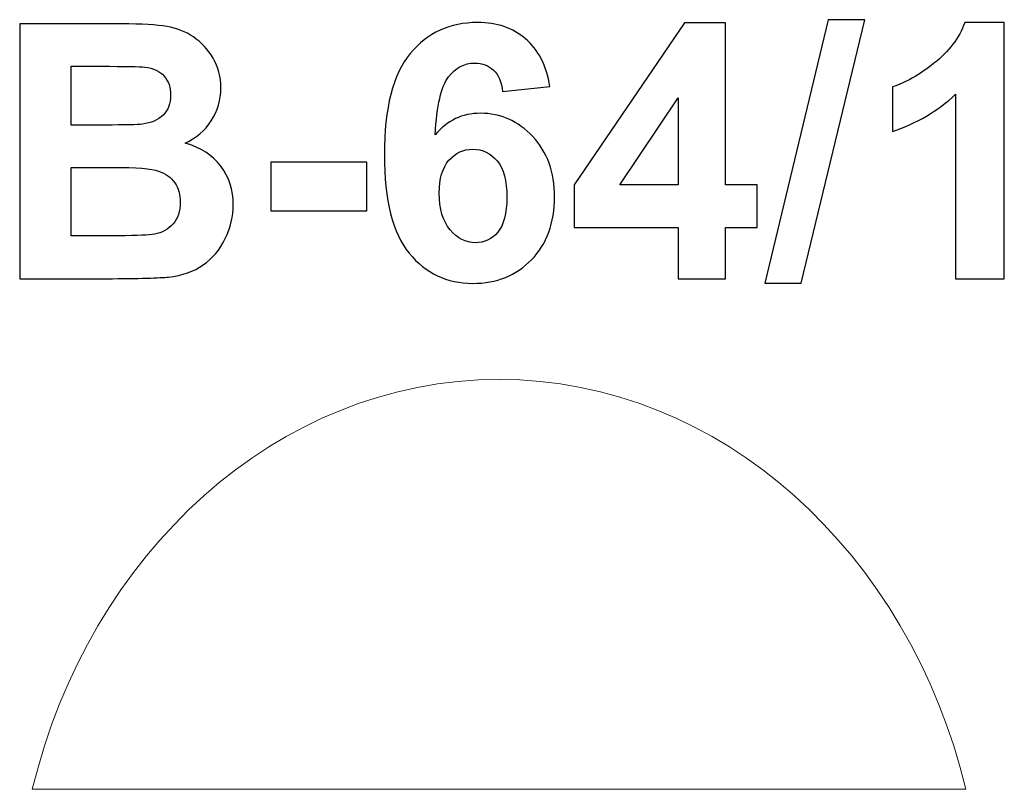
# Model space of a CAD drawing. Units: centimetres. Extents: x -14.27 to -12.71, y 9.02 to 10.24.
import ezdxf

# ---------------------------------------------------------------- set-up
doc = ezdxf.new("R2010")
doc.units = ezdxf.units.CM
doc.header["$MEASUREMENT"] = 0
doc.layers.add('layer 1', color=7, linetype='Continuous')

msp = doc.modelspace()

# ---------------------------------------------------------------- linework, layer by layer
at = {"layer": 'layer 1', "color": 250}
for points, knots in [([(-14.27466, 10.22931), (-14.27466, 10.22931), (-14.11304, 10.22931), (-14.11304, 10.22931), (-14.11304, 10.22931), (-14.08096, 10.22931), (-14.05716, 10.22799), (-14.04145, 10.22536), (-14.04145, 10.22536), (-14.02564, 10.22263), (-14.01163, 10.21708), (-13.99921, 10.20871), (-13.99921, 10.20871), (-13.98679, 10.20024), (-13.97644, 10.18905), (-13.96816, 10.17503), (-13.96816, 10.17503), (-13.95989, 10.16101), (-13.95575, 10.14521), (-13.95575, 10.1278), (-13.95575, 10.1278), (-13.95575, 10.10899), (-13.96083, 10.09159), (-13.97099, 10.07588), (-13.97099, 10.07588), (-13.98115, 10.06007), (-13.99498, 10.04831), (-14.01238, 10.04041), (-14.01238, 10.04041), (-13.98783, 10.03317), (-13.96901, 10.02094), (-13.95575, 10.00363), (-13.95575, 10.00363), (-13.94258, 9.98632), (-13.93599, 9.966), (-13.93599, 9.94257), (-13.93599, 9.94257), (-13.93599, 9.92414), (-13.94023, 9.90626), (-13.94879, 9.88886), (-13.94879, 9.88886), (-13.95735, 9.87145), (-13.96901, 9.85753), (-13.98388, 9.84709), (-13.98388, 9.84709), (-13.99864, 9.83674), (-14.01689, 9.83034), (-14.03863, 9.8279), (-14.03863, 9.8279), (-14.05217, 9.82649), (-14.085, 9.82555), (-14.13703, 9.82517), (-14.13703, 9.82517), (-14.13703, 9.82517), (-14.27466, 9.82517), (-14.27466, 9.82517), (-14.27466, 9.82517), (-14.27466, 9.82517), (-14.27466, 10.22931), (-14.27466, 10.22931)], [0, 0, 0, 0, 0.0625, 0.0625, 0.0625, 0.0625, 0.125, 0.125, 0.125, 0.125, 0.1875, 0.1875, 0.1875, 0.1875, 0.25, 0.25, 0.25, 0.25, 0.3125, 0.3125, 0.3125, 0.3125, 0.375, 0.375, 0.375, 0.375, 0.4375, 0.4375, 0.4375, 0.4375, 0.5, 0.5, 0.5, 0.5, 0.5625, 0.5625, 0.5625, 0.5625, 0.625, 0.625, 0.625, 0.625, 0.6875, 0.6875, 0.6875, 0.6875, 0.75, 0.75, 0.75, 0.75, 0.8125, 0.8125, 0.8125, 0.8125, 0.875, 0.875, 0.875, 0.875, 1, 1, 1, 1]), ([(-13.43411, 10.13034), (-13.43411, 10.13034), (-13.50918, 10.12207), (-13.50918, 10.12207), (-13.50918, 10.12207), (-13.51097, 10.13749), (-13.51576, 10.14888), (-13.52348, 10.15621), (-13.52348, 10.15621), (-13.53119, 10.16355), (-13.54116, 10.16722), (-13.55349, 10.16722), (-13.55349, 10.16722), (-13.56986, 10.16722), (-13.58369, 10.15988), (-13.59497, 10.14521), (-13.59497, 10.14521), (-13.60626, 10.13053), (-13.61332, 10.09996), (-13.61623, 10.05349), (-13.61623, 10.05349), (-13.59695, 10.07625), (-13.57306, 10.08763), (-13.54436, 10.08763), (-13.54436, 10.08763), (-13.5121, 10.08763), (-13.48434, 10.07531), (-13.4613, 10.05066), (-13.4613, 10.05066), (-13.43825, 10.02592), (-13.42677, 9.99413), (-13.42677, 9.95509), (-13.42677, 9.95509), (-13.42677, 9.91369), (-13.43891, 9.88039), (-13.46318, 9.85537), (-13.46318, 9.85537), (-13.48745, 9.83034), (-13.51859, 9.81783), (-13.55659, 9.81783), (-13.55659, 9.81783), (-13.59733, 9.81783), (-13.63091, 9.83373), (-13.65716, 9.86553), (-13.65716, 9.86553), (-13.6834, 9.89732), (-13.69657, 9.94935), (-13.69657, 10.02178), (-13.69657, 10.02178), (-13.69657, 10.09601), (-13.68284, 10.14953), (-13.65546, 10.18237), (-13.65546, 10.18237), (-13.62809, 10.2152), (-13.59253, 10.23157), (-13.54878, 10.23157), (-13.54878, 10.23157), (-13.51812, 10.23157), (-13.49272, 10.22291), (-13.47258, 10.2056), (-13.47258, 10.2056), (-13.45245, 10.18839), (-13.43966, 10.16327), (-13.43411, 10.13034)], [0, 0, 0, 0, 0.0588235, 0.0588235, 0.0588235, 0.0588235, 0.1176471, 0.1176471, 0.1176471, 0.1176471, 0.1764706, 0.1764706, 0.1764706, 0.1764706, 0.2352941, 0.2352941, 0.2352941, 0.2352941, 0.2941176, 0.2941176, 0.2941176, 0.2941176, 0.3529412, 0.3529412, 0.3529412, 0.3529412, 0.4117647, 0.4117647, 0.4117647, 0.4117647, 0.4705882, 0.4705882, 0.4705882, 0.4705882, 0.5294118, 0.5294118, 0.5294118, 0.5294118, 0.5882353, 0.5882353, 0.5882353, 0.5882353, 0.6470588, 0.6470588, 0.6470588, 0.6470588, 0.7058824, 0.7058824, 0.7058824, 0.7058824, 0.7647059, 0.7647059, 0.7647059, 0.7647059, 0.8235294, 0.8235294, 0.8235294, 0.8235294, 0.8823529, 0.8823529, 0.8823529, 0.8823529, 1, 1, 1, 1]), ([(-13.23082, 9.82517), (-13.23082, 9.82517), (-13.23082, 9.90645), (-13.23082, 9.90645), (-13.23082, 9.90645), (-13.23082, 9.90645), (-13.39564, 9.90645), (-13.39564, 9.90645), (-13.39564, 9.90645), (-13.39564, 9.90645), (-13.39564, 9.9739), (-13.39564, 9.9739), (-13.39564, 9.9739), (-13.39564, 9.9739), (-13.22085, 10.231), (-13.22085, 10.231), (-13.22085, 10.231), (-13.22085, 10.231), (-13.15575, 10.231), (-13.15575, 10.231), (-13.15575, 10.231), (-13.15575, 10.231), (-13.15575, 9.97418), (-13.15575, 9.97418), (-13.15575, 9.97418), (-13.15575, 9.97418), (-13.10551, 9.97418), (-13.10551, 9.97418), (-13.10551, 9.97418), (-13.10551, 9.97418), (-13.10551, 9.90645), (-13.10551, 9.90645), (-13.10551, 9.90645), (-13.10551, 9.90645), (-13.15575, 9.90645), (-13.15575, 9.90645), (-13.15575, 9.90645), (-13.15575, 9.90645), (-13.15575, 9.82517), (-13.15575, 9.82517), (-13.15575, 9.82517), (-13.15575, 9.82517), (-13.23082, 9.82517), (-13.23082, 9.82517)], [0, 0, 0, 0, 0.0833333, 0.0833333, 0.0833333, 0.0833333, 0.1666667, 0.1666667, 0.1666667, 0.1666667, 0.25, 0.25, 0.25, 0.25, 0.3333333, 0.3333333, 0.3333333, 0.3333333, 0.4166667, 0.4166667, 0.4166667, 0.4166667, 0.5, 0.5, 0.5, 0.5, 0.5833333, 0.5833333, 0.5833333, 0.5833333, 0.6666667, 0.6666667, 0.6666667, 0.6666667, 0.75, 0.75, 0.75, 0.75, 0.8333333, 0.8333333, 0.8333333, 0.8333333, 1, 1, 1, 1]), ([(-13.09357, 9.8184), (-13.09357, 9.8184), (-12.9931, 10.23608), (-12.9931, 10.23608), (-12.9931, 10.23608), (-12.9931, 10.23608), (-12.93496, 10.23608), (-12.93496, 10.23608), (-12.93496, 10.23608), (-12.93496, 10.23608), (-13.036, 9.8184), (-13.036, 9.8184), (-13.036, 9.8184), (-13.036, 9.8184), (-13.09357, 9.8184), (-13.09357, 9.8184)], [0, 0, 0, 0, 0.2, 0.2, 0.2, 0.2, 0.4, 0.4, 0.4, 0.4, 0.6, 0.6, 0.6, 0.6, 1, 1, 1, 1]), ([(-12.7138, 9.82517), (-12.7138, 9.82517), (-12.79112, 9.82517), (-12.79112, 9.82517), (-12.79112, 9.82517), (-12.79112, 9.82517), (-12.79112, 10.11774), (-12.79112, 10.11774), (-12.79112, 10.11774), (-12.81935, 10.09121), (-12.85265, 10.07155), (-12.89103, 10.05885), (-12.89103, 10.05885), (-12.89103, 10.05885), (-12.89103, 10.1294), (-12.89103, 10.1294), (-12.89103, 10.1294), (-12.8708, 10.13599), (-12.84888, 10.1485), (-12.82527, 10.16703), (-12.82527, 10.16703), (-12.80157, 10.18547), (-12.78538, 10.20701), (-12.77654, 10.23157), (-12.77654, 10.23157), (-12.77654, 10.23157), (-12.7138, 10.23157), (-12.7138, 10.23157), (-12.7138, 10.23157), (-12.7138, 10.23157), (-12.7138, 9.82517), (-12.7138, 9.82517)], [0, 0, 0, 0, 0.1111111, 0.1111111, 0.1111111, 0.1111111, 0.2222222, 0.2222222, 0.2222222, 0.2222222, 0.3333333, 0.3333333, 0.3333333, 0.3333333, 0.4444444, 0.4444444, 0.4444444, 0.4444444, 0.5555556, 0.5555556, 0.5555556, 0.5555556, 0.6666667, 0.6666667, 0.6666667, 0.6666667, 0.7777778, 0.7777778, 0.7777778, 0.7777778, 1, 1, 1, 1]), ([(-14.19281, 10.16214), (-14.19281, 10.16214), (-14.19281, 10.06901), (-14.19281, 10.06901), (-14.19281, 10.06901), (-14.19281, 10.06901), (-14.13938, 10.06901), (-14.13938, 10.06901), (-14.13938, 10.06901), (-14.10768, 10.06901), (-14.08792, 10.06948), (-14.08021, 10.07042), (-14.08021, 10.07042), (-14.06628, 10.07202), (-14.05528, 10.07682), (-14.04728, 10.08481), (-14.04728, 10.08481), (-14.03928, 10.09281), (-14.03533, 10.10325), (-14.03533, 10.11623), (-14.03533, 10.11623), (-14.03533, 10.12874), (-14.03881, 10.13881), (-14.04568, 10.14662), (-14.04568, 10.14662), (-14.05255, 10.15443), (-14.0628, 10.15913), (-14.07635, 10.16073), (-14.07635, 10.16073), (-14.08444, 10.16167), (-14.10768, 10.16214), (-14.14596, 10.16214), (-14.14596, 10.16214), (-14.14596, 10.16214), (-14.19281, 10.16214), (-14.19281, 10.16214)], [0, 0, 0, 0, 0.1, 0.1, 0.1, 0.1, 0.2, 0.2, 0.2, 0.2, 0.3, 0.3, 0.3, 0.3, 0.4, 0.4, 0.4, 0.4, 0.5, 0.5, 0.5, 0.5, 0.6, 0.6, 0.6, 0.6, 0.7, 0.7, 0.7, 0.7, 0.8, 0.8, 0.8, 0.8, 1, 1, 1, 1]), ([(-13.23082, 9.97418), (-13.23082, 9.97418), (-13.23082, 10.11219), (-13.23082, 10.11219), (-13.23082, 10.11219), (-13.23082, 10.11219), (-13.3232, 9.97418), (-13.3232, 9.97418), (-13.3232, 9.97418), (-13.3232, 9.97418), (-13.23082, 9.97418), (-13.23082, 9.97418)], [0, 0, 0, 0, 0.25, 0.25, 0.25, 0.25, 0.5, 0.5, 0.5, 0.5, 1, 1, 1, 1]), ([(-13.60965, 9.9612), (-13.60965, 9.93599), (-13.60382, 9.91652), (-13.59225, 9.90278), (-13.59225, 9.90278), (-13.58068, 9.88905), (-13.5675, 9.88218), (-13.55255, 9.88218), (-13.55255, 9.88218), (-13.53825, 9.88218), (-13.5263, 9.88782), (-13.51671, 9.89902), (-13.51671, 9.89902), (-13.5072, 9.91031), (-13.50241, 9.92874), (-13.50241, 9.95433), (-13.50241, 9.95433), (-13.50241, 9.98067), (-13.50758, 9.99996), (-13.51783, 10.01228), (-13.51783, 10.01228), (-13.52818, 10.02451), (-13.54098, 10.03063), (-13.5564, 10.03063), (-13.5564, 10.03063), (-13.57136, 10.03063), (-13.58387, 10.02479), (-13.59422, 10.01303), (-13.59422, 10.01303), (-13.60448, 10.00137), (-13.60965, 9.98406), (-13.60965, 9.9612)], [0, 0, 0, 0, 0.1111111, 0.1111111, 0.1111111, 0.1111111, 0.2222222, 0.2222222, 0.2222222, 0.2222222, 0.3333333, 0.3333333, 0.3333333, 0.3333333, 0.4444444, 0.4444444, 0.4444444, 0.4444444, 0.5555556, 0.5555556, 0.5555556, 0.5555556, 0.6666667, 0.6666667, 0.6666667, 0.6666667, 0.7777778, 0.7777778, 0.7777778, 0.7777778, 1, 1, 1, 1]), ([(-13.87663, 9.93298), (-13.87663, 9.93298), (-13.87663, 10.01031), (-13.87663, 10.01031), (-13.87663, 10.01031), (-13.87663, 10.01031), (-13.72423, 10.01031), (-13.72423, 10.01031), (-13.72423, 10.01031), (-13.72423, 10.01031), (-13.72423, 9.93298), (-13.72423, 9.93298), (-13.72423, 9.93298), (-13.72423, 9.93298), (-13.87663, 9.93298), (-13.87663, 9.93298)], [0, 0, 0, 0, 0.2, 0.2, 0.2, 0.2, 0.4, 0.4, 0.4, 0.4, 0.6, 0.6, 0.6, 0.6, 1, 1, 1, 1]), ([(-14.19281, 10.00184), (-14.19281, 10.00184), (-14.19281, 9.89347), (-14.19281, 9.89347), (-14.19281, 9.89347), (-14.19281, 9.89347), (-14.11718, 9.89347), (-14.11718, 9.89347), (-14.11718, 9.89347), (-14.08783, 9.89347), (-14.06911, 9.89431), (-14.0612, 9.89591), (-14.0612, 9.89591), (-14.04907, 9.89817), (-14.03919, 9.90353), (-14.03157, 9.91209), (-14.03157, 9.91209), (-14.02395, 9.92075), (-14.02009, 9.93213), (-14.02009, 9.94652), (-14.02009, 9.94652), (-14.02009, 9.95875), (-14.02301, 9.96901), (-14.02894, 9.97747), (-14.02894, 9.97747), (-14.03477, 9.98594), (-14.04333, 9.99215), (-14.05443, 9.99601), (-14.05443, 9.99601), (-14.06553, 9.99986), (-14.08971, 10.00184), (-14.12687, 10.00184), (-14.12687, 10.00184), (-14.12687, 10.00184), (-14.19281, 10.00184), (-14.19281, 10.00184)], [0, 0, 0, 0, 0.1, 0.1, 0.1, 0.1, 0.2, 0.2, 0.2, 0.2, 0.3, 0.3, 0.3, 0.3, 0.4, 0.4, 0.4, 0.4, 0.5, 0.5, 0.5, 0.5, 0.6, 0.6, 0.6, 0.6, 0.7, 0.7, 0.7, 0.7, 0.8, 0.8, 0.8, 0.8, 1, 1, 1, 1])]:
    msp.add_open_spline(points, degree=3, knots=knots, dxfattribs=at)
at = {"layer": 'layer 1', "color": 254, "lineweight": 9}
msp.add_open_spline([(-13.51468, 9.6654), (-13.16261, 9.6654), (-12.86466, 9.38948), (-12.77468, 9.01537), (-12.77468, 9.01537), (-12.77468, 9.01537), (-14.25467, 9.01537), (-14.25467, 9.01537), (-14.25467, 9.01537), (-14.16469, 9.38948), (-13.86674, 9.6654), (-13.51468, 9.6654)], degree=3, knots=[0, 0, 0, 0, 0.25, 0.25, 0.25, 0.25, 0.5, 0.5, 0.5, 0.5, 1, 1, 1, 1], dxfattribs=at)

doc.saveas('drawing.dxf')
